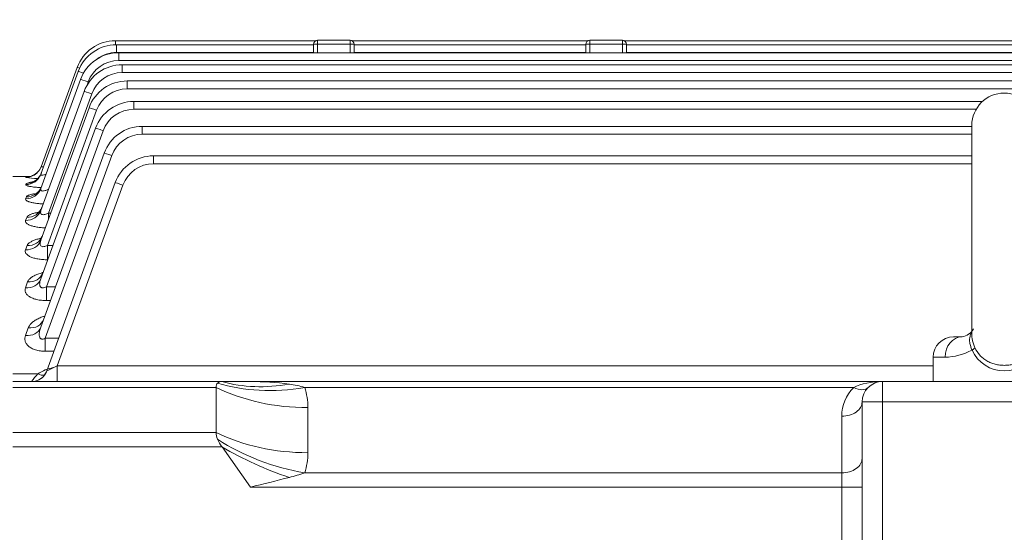
# Model space of a CAD drawing. Units: millimetres. Extents: x 0 to 3416, y 0 to 2415.
# Drawn here: x 643 to 885, y 1505 to 1631 of the extents above; entities that cross this region are included whole.
import ezdxf

# ---------------------------------------------------------------- set-up
doc = ezdxf.new("R2010")
doc.units = ezdxf.units.MM
doc.header["$LTSCALE"] = 100
doc.layers.get('0').update_dxf_attribs({"linetype": 'CONTINUOUS', "lineweight": 30})
doc.layers.get('DEFPOINTS').update_dxf_attribs({"linetype": 'CONTINUOUS'})
doc.layers.add('DIMENSION LINE', color=2, linetype='CONTINUOUS', lineweight=13)
doc.layers.add('OUTLINE', color=3, linetype='CONTINUOUS', lineweight=20)
doc.styles.get("Standard").update_dxf_attribs({"font": 'romans.shx', "width": 0.8, "bigfont": 'whgtxt.shx'})
doc.dimstyles.get("Standard").update_dxf_attribs({"dimscale": 9, "dimtxt": 3, "dimasz": 3, "dimexe": 1, "dimexo": 1, "dimgap": 1, "dimtad": 1, "dimdec": 1, "dimzin": 9, "dimdsep": 46, "dimtxsty": 'Standard', "dimblk": 'OPEN', "dimcen": 0, "dimclrd": 2, "dimclre": 2, "dimclrt": 7, "dimadec": 1, "dimazin": 2, "dimtfac": 1, "dimtdec": 1, "dimtmove": 0, "dimatfit": 3, "dimldrblk": 'OPEN', "dimfxl": 0, "dimtolj": 1, "dimtzin": 0, "dimlwd": 9, "dimlwe": 9, "dimarcsym": 0})

# ---------------------------------------------------------------- blocks, each defined once
blk = doc.blocks.new('_Open')
at = {"color": 0, "linetype": 'ByBlock', "lineweight": -2}
for p, q in [((-1, 0.1667), (0, 0)), ((-1, -0.1667), (0, 0)), ((0, 0), (-1, 0))]:
    blk.add_line(p, q, dxfattribs=at)
blk = doc.blocks.new('*D27')
at = {"layer": 'DEFPOINTS', "color": 0, "transparency": 16777216}
for p in [(1451.88, 2034.61), (365.88, 1542.44), (1451.88, 1367.15)]:
    blk.add_point(p, dxfattribs=at)
at = {"layer": 'DIMENSION LINE', "color": 2, "lineweight": 9, "transparency": 16777216}
for p, q in [((365.88, 1551.44), (365.88, 2043.61)), ((1451.88, 1376.15), (1451.88, 2043.61)), ((392.88, 2034.61), (1424.88, 2034.61))]:
    blk.add_line(p, q, dxfattribs=at)
at = {"layer": 'DIMENSION LINE', "color": 2, "lineweight": 9, "transparency": 16777216, "xscale": 27, "yscale": 27, "zscale": 27, "rotation": 180}
blk.add_blockref('_Open', (365.88, 2034.61), dxfattribs=at)
at = {"layer": 'DIMENSION LINE', "color": 2, "lineweight": 9, "transparency": 16777216, "xscale": 27, "yscale": 27, "zscale": 27}
blk.add_blockref('_Open', (1451.88, 2034.61), dxfattribs=at)
at = {"layer": 'DIMENSION LINE', "color": 7, "transparency": 16777216, "insert": (926.38, 2064.18), "char_height": 27, "attachment_point": 5, "bg_fill": 3, "box_fill_scale": 1.1, "bg_fill_color": 256, "bg_fill_true_color": 13158600, "bg_fill_transparency": 0}
blk.add_mtext('\\A1;(APPROX. 1090)', dxfattribs=at)

msp = doc.modelspace()

# ---------------------------------------------------------------- linework, layer by layer
at = {"layer": 'OUTLINE'}
for p, q in [((666.11, 1625.98), (715.4, 1625.98)), ((666.11, 1625.98), (666.11, 1624.99)), ((715.88, 1626.1), (723.88, 1626.1)), ((715.88, 1626.1), (715.88, 1625.1)), ((723.88, 1626.1), (723.88, 1625.1)), ((724.36, 1625.98), (782.4, 1625.98)), ((782.88, 1626.1), (790.88, 1626.1)), ((782.88, 1625.1), (782.88, 1626.1)), ((790.88, 1625.1), (790.88, 1626.1)), ((791.36, 1625.98), (995.78, 1625.98)), ((666.38, 1625), (714.88, 1625)), ((666.38, 1625), (666.38, 1623.07)), ((714.88, 1623.03), (714.88, 1625.1)), ((715.88, 1625.1), (714.88, 1625.1)), ((715.88, 1625.1), (715.88, 1623.03)), ((723.88, 1625.1), (715.88, 1625.1)), ((723.88, 1623.03), (723.88, 1625.1)), ((724.88, 1625.1), (723.88, 1625.1)), ((724.88, 1625.1), (724.88, 1623.03)), ((724.88, 1625), (781.88, 1625)), ((781.88, 1623.03), (781.88, 1625.1)), ((782.88, 1625.1), (781.88, 1625.1)), ((782.88, 1625.1), (782.88, 1623.03)), ((790.88, 1625.1), (782.88, 1625.1)), ((790.88, 1623.03), (790.88, 1625.1)), ((791.88, 1625.1), (790.88, 1625.1)), ((791.88, 1625.1), (791.88, 1623.03)), ((791.88, 1625), (995.49, 1625)), ((714.88, 1623.07), (666.38, 1623.07)), ((666.94, 1623.03), (994.9, 1623.03)), ((666.94, 1623.03), (666.94, 1621.1)), ((781.88, 1623.07), (724.88, 1623.07)), ((995.49, 1623.07), (791.88, 1623.07)), ((647.82, 1594.97), (656.71, 1619.4)), ((994.9, 1621.1), (666.94, 1621.1)), ((667.81, 1620.06), (993.98, 1620.06)), ((667.81, 1620.06), (667.81, 1618.13)), ((647.78, 1589.62), (657.55, 1616.45)), ((647.8, 1593.17), (656.99, 1618.42)), ((993.98, 1618.13), (667.81, 1618.13)), ((659.42, 1615.84), (659.13, 1615.03)), ((669.02, 1616.07), (992.69, 1616.07)), ((669.02, 1616.07), (669.02, 1614.14)), ((992.69, 1614.14), (669.02, 1614.14)), ((647.76, 1584.23), (658.41, 1613.48)), ((660.29, 1612.87), (649.63, 1583.57)), ((647.75, 1576.87), (659.62, 1609.49)), ((670.63, 1611.03), (879.51, 1611.03)), ((670.63, 1611.03), (670.63, 1609.1)), ((877.95, 1609.1), (670.63, 1609.1)), ((661.5, 1608.87), (649.4, 1575.61)), ((647.73, 1567.34), (661.24, 1604.45)), ((672.74, 1604.9), (876.88, 1604.9)), ((672.74, 1604.9), (672.74, 1602.96)), ((876.88, 1605.1), (876.88, 1553.48)), ((663.12, 1603.83), (649.13, 1565.41)), ((876.88, 1602.96), (672.74, 1602.96)), ((647.74, 1555.45), (663.35, 1598.32)), ((665.23, 1597.7), (648.87, 1552.77)), ((675.49, 1597.64), (876.88, 1597.64)), ((675.49, 1595.71), (675.49, 1597.64)), ((876.88, 1595.71), (675.49, 1595.71)), ((645.21, 1592.6), (640.88, 1592.6)), ((644.06, 1592.35), (644.1, 1592.43)), ((644.04, 1590.57), (644.14, 1590.85)), ((649.23, 1544.73), (666.09, 1591.06)), ((667.97, 1590.45), (651.78, 1545.96)), ((644.02, 1587.07), (644.2, 1587.55)), ((644.01, 1581.77), (644.28, 1582.5)), ((649.63, 1583.57), (650.19, 1583.57)), ((649.63, 1582.03), (649.63, 1583.57)), ((643.99, 1574.52), (644.38, 1575.58)), ((649.4, 1575.61), (650.74, 1575.61)), ((649.4, 1575.61), (649.4, 1572.08)), ((649.45, 1572.08), (649.4, 1572.08)), ((643.97, 1565.14), (644.52, 1566.63)), ((649.13, 1565.41), (651.37, 1565.41)), ((649.13, 1562.03), (649.13, 1565.41)), ((650.14, 1562.03), (649.13, 1562.03)), ((643.98, 1553.43), (644.68, 1555.31)), ((648.87, 1552.77), (652.15, 1552.77)), ((648.87, 1552.77), (648.87, 1549.57)), ((874.47, 1553.1), (872.38, 1553.1)), ((650.99, 1549.57), (648.87, 1549.57)), ((870.3, 1548.1), (867.38, 1548.1)), ((867.38, 1548.1), (867.38, 1542.1)), ((640.88, 1544), (647.03, 1544)), ((651.78, 1545.96), (867.38, 1545.96)), ((651.78, 1542.1), (651.78, 1545.96)), ((640.88, 1542.1), (692.35, 1542.1)), ((645.47, 1542.1), (645.47, 1542.11)), ((699.35, 1542.1), (692.35, 1542.1)), ((699.35, 1542.1), (854.88, 1542.1)), ((854.88, 1542.1), (914.88, 1542.1)), ((854.88, 1542.1), (854.88, 1537.1)), ((690.88, 1540.64), (640.88, 1540.64)), ((690.88, 1540.64), (690.88, 1529.55)), ((847.81, 1540.64), (712.71, 1540.64)), ((854.88, 1537.1), (849.88, 1537.1)), ((849.88, 1501.32), (849.88, 1537.1)), ((854.88, 1537.1), (854.88, 1501.01)), ((914.88, 1537.1), (854.88, 1537.1)), ((713.49, 1535.69), (713.49, 1524.6)), ((844.88, 1519.65), (844.88, 1533.57)), ((640.88, 1529.55), (690.88, 1529.55)), ((692.35, 1526.01), (640.88, 1526.01)), ((692.35, 1526.01), (699.35, 1516.11)), ((712.71, 1519.65), (844.88, 1519.65)), ((844.88, 1516.11), (844.88, 1519.65)), ((844.88, 1516.11), (699.35, 1516.11)), ((844.88, 1516.11), (849.88, 1516.11)), ((844.88, 1502.4), (844.88, 1516.11))]:
    msp.add_line(p, q, dxfattribs=at)
for centre, radius, start, end in [((666.11, 1615.98), 10, 90, 160), ((715.88, 1625.1), 1, 90, 180), ((723.88, 1625.1), 1, 0, 90), ((782.88, 1625.1), 1, 90, 180), ((790.88, 1625.1), 1, 0, 90), ((666.38, 1615), 10, 90, 160), ((666.94, 1613.03), 10, 90, 160), ((666.38, 1615.07), 8, 90, 126.5262), ((667.81, 1610.06), 10, 90, 160), ((666.94, 1613.1), 8, 90, 160), ((667.81, 1610.13), 8, 90, 160), ((669.02, 1606.07), 10, 90, 160), ((669.02, 1606.14), 8, 90, 160), ((884.88, 1605.1), 8, 0, 180), ((670.63, 1601.03), 10, 90, 160), ((670.63, 1601.1), 8, 90, 160), ((672.74, 1594.9), 10, 90, 160), ((672.74, 1594.96), 8, 90, 160), ((675.49, 1587.64), 10, 90, 160), ((675.49, 1587.71), 8, 90, 160), ((649.03, 1627.61), 35.61, 261.9794, 266.6594), ((648.46, 1540.46), 52.16, 94.1504, 94.8006), ((648.98, 1574.57), 16.98, 101.4671, 106.5512), ((873.69, 1557.29), 4.26, 280.7564, 328.2733), ((872.38, 1548.1), 5, 90, 180), ((870.03, 1562.5), 14.4, 271.0917, 298.665), ((884.88, 1553.41), 8.7, 204.0669, 335.9331), ((645.47, 1546.1), 4, 270, 340), ((669.9, 1523.64), 30.62, 138.3117, 142.9107), ((652.78, 1535.3), 10.43, 100.7847, 123.4623), ((699.62, 1471.5), 70.6, 82.4296, 90.2217), ((706.19, 1520.45), 21.21, 72.1047, 82.601), ((854.88, 1537.1), 5, 90, 180), ((697.81, 1535.75), 15.67, 359.7601, 18.155), ((854.88, 1533.57), 10, 135, 180), ((697.81, 1524.53), 15.67, 341.845, 0.2399), ((695.62, 1569.83), 53.01, 284.5277, 288.8005), ((396.02, 2745.37), 1266.13, 283.86124, 284.30793)]:
    msp.add_arc(centre, radius, start, end, dxfattribs=at)
for centre, major_axis, ratio, start_param, end_param in [((658.59, 1618.72), (-1.88, 0.68), 0.032797, 5.466085, 6.283185), ((658.87, 1617.73), (-1.88, 0.68), 0.032797, 5.044822, 6.283185), ((659.42, 1615.77), (-1.88, 0.68), 0.032797, 4.724326, 6.283185), ((660.29, 1612.8), (-1.88, 0.68), 0.032797, 4.724326, 6.283185), ((661.5, 1608.8), (-1.88, 0.68), 0.032797, 4.724326, 6.283185), ((663.12, 1603.76), (-1.88, 0.68), 0.032797, 4.724326, 6.283185), ((665.23, 1597.64), (-1.88, 0.68), 0.029518, 4.723132, 6.283185), ((644.06, 1596.34), (3.76, -1.37), 0.998867, 5.910294, 6.283185), ((644.1, 1596.43), (3.76, -1.37), 0.999257, 5.9055, 6.283185), ((644.04, 1594.54), (-3.76, 1.37), 0.991023, 1.916974, 3.141593), ((644.06, 1596.34), (3.76, -1.37), 0.998867, 5.061091, 5.910294), ((644.1, 1596.43), (3.76, -1.37), 0.999257, 5.061216, 5.9055), ((644.14, 1594.82), (-3.76, 1.37), 0.992225, 1.917361, 3.141593), ((644.2, 1591.48), (-3.76, 1.37), 0.977713, 1.912681, 3.141593), ((667.97, 1590.38), (1.88, -0.68), 0.032797, 1.582733, 3.141593), ((644.02, 1590.99), (-3.76, 1.37), 0.975601, 1.911998, 3.141593), ((644.28, 1586.34), (-3.76, 1.37), 0.955563, 1.905507, 3.141593), ((644.01, 1585.6), (-3.76, 1.37), 0.952363, 1.904467, 3.141593), ((644.38, 1579.31), (3.76, -1.37), 0.925494, 5.037303, 6.283185), ((643.99, 1578.24), (3.76, -1.37), 0.920929, 5.03581, 6.283185), ((644.52, 1570.22), (-3.76, 1.37), 0.88706, 1.883095, 3.141593), ((643.97, 1568.71), (-3.76, 1.37), 0.880708, 1.880999, 3.141593), ((644.68, 1558.73), (3.76, -1.37), 0.839152, 5.008817, 6.283185), ((643.98, 1556.82), (3.76, -1.37), 0.83125, 5.006184, 6.283185), ((874.47, 1548.1), (0, -5), 0.833123, 3.141593, 4.712389), ((876.21, 1549.86), (1.45, 0.67), 0.208932, 5.13729, 6.048693), ((645.47, 1546.1), (-3.76, 1.37), 0.999678, 1.919759, 2.857726), ((647.03, 1547.24), (-2.3, 3.27), 0.622071, 2.294505, 2.857512), ((645.47, 1546.1), (-3.76, 1.37), 0.999678, 2.857726, 3.141593), ((651.86, 1546.1), (2.63, 1.37), 0.029889, 3.108904, 4.667764), ((695.88, 1537.1), (4.62, -4.62), 0.414214, 3.134562, 3.534292), ((695.88, 1537.1), (-4.62, 4.62), 0.414214, 5.890486, 6.276155), ((712.71, 1568.92), (-37.95, -12.66), 0.688227, 0.762239, 1.345167), ((708.92, 1576.57), (-31.41, -24.77), 0.820135, 0.537598, 0.996654), ((854.88, 1537.1), (-10, 0), 0.5, 4.712389, 5.497787), ((713.49, 1563.97), (-40, 0), 0.707107, 0.970202, 1.570796), ((847.81, 1544.17), (-3.54, 3.54), 0.57735, 2.094395, 3.141593), ((844.88, 1537.1), (-5, 0), 0.707107, 1.570796, 3.141593), ((695.88, 1526.01), (-4.62, 4.62), 0.414214, 0.392699, 0.792428), ((713.49, 1552.88), (-40, 0), 0.707107, 0.970202, 1.570796), ((695.88, 1526.01), (-4.62, 4.62), 0.414214, 0.792428, 1.178097), ((712.71, 1547.93), (-37.95, 12.66), 0.688227, 1.213497, 1.796426), ((708.92, 1537.73), (-36.72, 15.86), 0.449259, 1.30345, 1.762506), ((844.88, 1523.18), (-5, 0), 0.707107, 1.570796, 3.141593)]:
    msp.add_ellipse(centre, major_axis=major_axis, ratio=ratio, start_param=start_param, end_param=end_param, dxfattribs=at)
for points, knots in [([(647.82, 1594.97), (647.81, 1594.95), (647.82, 1594.93), (647.89, 1594.91), (647.95, 1594.91), (648.14, 1594.95), (648.3, 1595), (648.48, 1595.06)], [0, 0, 0, 0, 0.125, 0.125, 0.25, 0.25, 0.4414716, 0.4414716, 0.4414716, 0.4414716]), ([(647.08, 1593.78), (646.85, 1593.54), (646.47, 1593.17), (645.78, 1592.79), (645.24, 1592.6), (644.93, 1592.53), (644.78, 1592.51), (644.74, 1592.5), (644.74, 1592.5), (644.74, 1592.5)], [0, 0, 0, 0, 0.0778814, 0.1459415, 0.1981713, 0.2312974, 0.2568953, 0.2863156, 0.2941529, 0.2941529, 0.2941529, 0.2941529]), ([(647.84, 1593.33), (647.84, 1593.31), (647.77, 1592.94), (647.29, 1592.32), (646.64, 1591.68), (646.07, 1591.34), (645.72, 1591.21), (645.61, 1591.18), (645.59, 1591.17), (645.59, 1591.17)], [0, 0, 0, 0, 0.0046788, 0.1064481, 0.1895032, 0.2559933, 0.3043381, 0.3454086, 0.3635024, 0.3635024, 0.3635024, 0.3635024]), ([(647.8, 1593.17), (647.78, 1593.11), (647.77, 1593.06), (647.8, 1592.97), (647.84, 1592.94), (647.96, 1592.9), (648.04, 1592.89), (648.23, 1592.9), (648.34, 1592.91), (648.58, 1592.97), (648.71, 1593.01), (648.91, 1593.07), (648.98, 1593.1), (649.06, 1593.13)], [0, 0, 0, 0, 0.125, 0.125, 0.25, 0.25, 0.375, 0.375, 0.5, 0.5, 0.625, 0.625, 0.6923258, 0.6923258, 0.6923258, 0.6923258]), ([(647.79, 1589.82), (647.77, 1589.82), (647.75, 1589.82), (647.36, 1589.84), (647.01, 1589.87), (646.52, 1589.91), (646.35, 1589.93), (646.04, 1589.97), (645.89, 1589.98), (645.46, 1590.04), (645.21, 1590.08), (644.88, 1590.15), (644.77, 1590.18), (644.59, 1590.22), (644.5, 1590.25), (644.28, 1590.32), (644.18, 1590.37), (644.04, 1590.47), (644.02, 1590.52), (644.04, 1590.57)], [0.2440581, 0.2440581, 0.2440581, 0.2440581, 0.25, 0.25, 0.375, 0.375, 0.4375, 0.4375, 0.5, 0.5, 0.625, 0.625, 0.6875, 0.6875, 0.75, 0.75, 0.875, 0.875, 1, 1, 1, 1]), ([(647.89, 1590.11), (647.84, 1589.9), (647.69, 1589.41), (647.16, 1588.78), (646.62, 1588.36), (646.3, 1588.2), (646.24, 1588.18), (646.24, 1588.18)], [0, 0, 0, 0, 0.0701383, 0.1941247, 0.2930688, 0.368781, 0.429947, 0.429947, 0.429947, 0.429947]), ([(644.2, 1587.55), (644.23, 1587.64), (644.3, 1587.71), (644.47, 1587.83), (644.54, 1587.86), (644.69, 1587.94), (644.78, 1587.97), (645.07, 1588.08), (645.29, 1588.14), (645.68, 1588.23), (645.81, 1588.26), (646.04, 1588.3), (646.12, 1588.31), (646.21, 1588.33)], [0, 0, 0, 0, 0.125, 0.125, 0.1875, 0.1875, 0.25, 0.25, 0.375, 0.375, 0.4375, 0.4375, 0.4728282, 0.4728282, 0.4728282, 0.4728282]), ([(647.78, 1589.62), (647.75, 1589.54), (647.73, 1589.46), (647.73, 1589.31), (647.74, 1589.24), (647.82, 1589.12), (647.87, 1589.07), (648.03, 1589.01), (648.13, 1588.99), (648.36, 1588.99), (648.49, 1589.01), (648.75, 1589.07), (648.89, 1589.11), (649.24, 1589.23), (649.45, 1589.31), (649.65, 1589.41)], [0, 0, 0, 0, 0.125, 0.125, 0.25, 0.25, 0.375, 0.375, 0.5, 0.5, 0.625, 0.625, 0.75, 0.75, 0.940575, 0.940575, 0.940575, 0.940575]), ([(648.33, 1585.8), (648.25, 1585.8), (648.17, 1585.81), (647.91, 1585.82), (647.72, 1585.84), (647.17, 1585.89), (646.82, 1585.93), (646.16, 1586.03), (645.85, 1586.08), (645.3, 1586.21), (645.05, 1586.28), (644.74, 1586.39), (644.64, 1586.42), (644.47, 1586.5), (644.32, 1586.58), (644.21, 1586.66), (644.11, 1586.74), (644.08, 1586.79), (644, 1586.91), (643.99, 1586.99), (644.02, 1587.07)], [0.1623429, 0.1623429, 0.1623429, 0.1623429, 0.1875, 0.1875, 0.25, 0.25, 0.375, 0.375, 0.5, 0.5, 0.625, 0.625, 0.6875, 0.6875, 0.75, 0.8125, 0.8125, 0.875, 0.875, 1, 1, 1, 1]), ([(647.96, 1584.93), (647.94, 1584.81), (647.84, 1584.39), (647.38, 1583.85), (646.95, 1583.49), (646.81, 1583.42), (646.81, 1583.42), (646.81, 1583.42)], [0, 0, 0, 0, 0.0379677, 0.1627195, 0.2577982, 0.3351505, 0.3462976, 0.3462976, 0.3462976, 0.3462976]), ([(644.28, 1582.5), (644.32, 1582.62), (644.41, 1582.73), (644.59, 1582.89), (644.67, 1582.94), (644.83, 1583.05), (644.92, 1583.1), (645.22, 1583.25), (645.45, 1583.34), (645.98, 1583.51), (646.28, 1583.59), (646.91, 1583.73), (647.24, 1583.79), (647.69, 1583.86), (647.78, 1583.88), (647.88, 1583.89)], [0, 0, 0, 0, 0.125, 0.125, 0.1875, 0.1875, 0.25, 0.25, 0.375, 0.375, 0.5, 0.5, 0.625, 0.625, 0.656118, 0.656118, 0.656118, 0.656118]), ([(647.76, 1584.23), (647.73, 1584.13), (647.7, 1584.02), (647.67, 1583.83), (647.66, 1583.73), (647.69, 1583.55), (647.72, 1583.46), (647.8, 1583.36), (647.83, 1583.32), (647.91, 1583.27), (647.96, 1583.24), (648.11, 1583.18), (648.23, 1583.17), (648.5, 1583.17), (648.64, 1583.2), (648.92, 1583.27), (649.07, 1583.32), (649.35, 1583.44), (649.49, 1583.5), (649.63, 1583.57)], [0, 0, 0, 0, 0.125, 0.125, 0.25, 0.25, 0.375, 0.375, 0.4375, 0.4375, 0.5, 0.5, 0.625, 0.625, 0.75, 0.75, 0.875, 0.875, 1, 1, 1, 1]), ([(648.86, 1579.92), (648.72, 1579.93), (648.59, 1579.94), (648.26, 1579.96), (648.07, 1579.97), (647.68, 1580.01), (647.5, 1580.03), (646.95, 1580.1), (646.6, 1580.16), (646.12, 1580.26), (645.96, 1580.3), (645.66, 1580.38), (645.52, 1580.42), (645.12, 1580.55), (644.89, 1580.65), (644.49, 1580.86), (644.34, 1580.97), (644.11, 1581.19), (644.03, 1581.31), (643.96, 1581.54), (643.96, 1581.65), (644.01, 1581.77)], [0.080993, 0.080993, 0.080993, 0.080993, 0.125, 0.125, 0.1875, 0.1875, 0.25, 0.25, 0.375, 0.375, 0.4375, 0.4375, 0.5, 0.5, 0.625, 0.625, 0.75, 0.75, 0.875, 0.875, 1, 1, 1, 1]), ([(648.01, 1577.74), (647.92, 1577.53), (647.74, 1577.12), (647.41, 1576.85), (647.33, 1576.8), (647.33, 1576.8)], [0, 0, 0, 0, 0.092088, 0.2154482, 0.2948046, 0.2948046, 0.2948046, 0.2948046]), ([(644.38, 1575.58), (644.44, 1575.73), (644.54, 1575.88), (644.74, 1576.09), (644.82, 1576.16), (644.99, 1576.3), (645.09, 1576.36), (645.4, 1576.56), (645.64, 1576.68), (646.18, 1576.91), (646.48, 1577.01), (647.11, 1577.2), (647.42, 1577.28), (647.76, 1577.35)], [0, 0, 0, 0, 0.125, 0.125, 0.1875, 0.1875, 0.25, 0.25, 0.375, 0.375, 0.5, 0.5, 0.6164209, 0.6164209, 0.6164209, 0.6164209]), ([(647.75, 1576.87), (647.66, 1576.63), (647.6, 1576.39), (647.58, 1576.04), (647.59, 1575.92), (647.64, 1575.71), (647.69, 1575.6), (647.83, 1575.43), (647.93, 1575.36), (648.19, 1575.29), (648.34, 1575.28), (648.64, 1575.32), (648.8, 1575.36), (649.1, 1575.47), (649.25, 1575.54), (649.4, 1575.61)], [0, 0, 0, 0, 0.25, 0.25, 0.375, 0.375, 0.5, 0.5, 0.625, 0.625, 0.75, 0.75, 0.875, 0.875, 1, 1, 1, 1]), ([(649.4, 1572.08), (648.99, 1572.08), (648.6, 1572.09), (647.82, 1572.15), (647.43, 1572.2), (646.7, 1572.33), (646.36, 1572.4), (645.88, 1572.54), (645.73, 1572.6), (645.44, 1572.7), (645.17, 1572.81), (644.93, 1572.94), (644.72, 1573.07), (644.62, 1573.13), (644.35, 1573.34), (644.21, 1573.48), (644.01, 1573.78), (643.96, 1573.92), (643.92, 1574.22), (643.94, 1574.37), (643.99, 1574.52)], [0, 0, 0, 0, 0.125, 0.125, 0.25, 0.25, 0.375, 0.375, 0.4375, 0.4375, 0.5, 0.5625, 0.5625, 0.625, 0.625, 0.75, 0.75, 0.875, 0.875, 1, 1, 1, 1]), ([(644.52, 1566.63), (644.59, 1566.82), (644.7, 1567), (645, 1567.36), (645.18, 1567.53), (645.62, 1567.86), (645.87, 1568.01), (646.28, 1568.23), (646.42, 1568.3), (646.73, 1568.43), (646.89, 1568.5), (647.38, 1568.68), (647.73, 1568.79), (648.15, 1568.9), (648.19, 1568.91), (648.24, 1568.92)], [0, 0, 0, 0, 0.125, 0.125, 0.25, 0.25, 0.375, 0.375, 0.4375, 0.4375, 0.5, 0.5, 0.625, 0.625, 0.6402831, 0.6402831, 0.6402831, 0.6402831]), ([(648.23, 1568.79), (648.14, 1568.59), (647.98, 1568.23), (647.84, 1568.13), (647.83, 1568.13), (647.83, 1568.13)], [0, 0, 0, 0, 0.1156461, 0.254331, 0.2659141, 0.2659141, 0.2659141, 0.2659141]), ([(647.73, 1567.34), (647.63, 1567.06), (647.55, 1566.77), (647.49, 1566.35), (647.47, 1566.21), (647.48, 1565.94), (647.5, 1565.8), (647.56, 1565.61), (647.58, 1565.55), (647.65, 1565.43), (647.69, 1565.38), (647.79, 1565.28), (647.85, 1565.24), (647.99, 1565.18), (648.06, 1565.16), (648.3, 1565.14), (648.48, 1565.16), (648.81, 1565.26), (648.97, 1565.33), (649.13, 1565.41)], [0, 0, 0, 0, 0.25, 0.25, 0.375, 0.375, 0.5, 0.5, 0.5625, 0.5625, 0.625, 0.625, 0.6875, 0.6875, 0.75, 0.75, 0.875, 0.875, 1, 1, 1, 1]), ([(649.13, 1562.03), (648.72, 1562.03), (648.32, 1562.05), (647.53, 1562.13), (647.14, 1562.2), (646.42, 1562.36), (646.08, 1562.46), (645.45, 1562.71), (645.18, 1562.85), (644.82, 1563.08), (644.71, 1563.16), (644.51, 1563.33), (644.42, 1563.41), (644.26, 1563.58), (644.19, 1563.67), (644.08, 1563.85), (644.03, 1563.94), (643.91, 1564.22), (643.87, 1564.4), (643.87, 1564.77), (643.9, 1564.95), (643.97, 1565.14)], [0, 0, 0, 0, 0.125, 0.125, 0.25, 0.25, 0.375, 0.375, 0.5, 0.5, 0.5625, 0.5625, 0.625, 0.625, 0.6875, 0.6875, 0.75, 0.75, 0.875, 0.875, 1, 1, 1, 1]), ([(644.68, 1555.31), (644.77, 1555.55), (644.89, 1555.77), (645.21, 1556.21), (645.4, 1556.42), (645.74, 1556.72), (645.86, 1556.82), (646.12, 1557.01), (646.25, 1557.1), (646.68, 1557.37), (646.99, 1557.54), (647.49, 1557.77), (647.67, 1557.85), (648.03, 1557.99), (648.22, 1558.05), (648.49, 1558.14), (648.57, 1558.16), (648.65, 1558.19)], [0, 0, 0, 0, 0.125, 0.125, 0.25, 0.25, 0.3125, 0.3125, 0.375, 0.375, 0.5, 0.5, 0.5625, 0.5625, 0.625, 0.625, 0.6516842, 0.6516842, 0.6516842, 0.6516842]), ([(648.44, 1557.38), (648.36, 1557.23), (648.29, 1557.08), (648.28, 1557.06), (648.28, 1557.06)], [0, 0, 0, 0, 0.1630063, 0.197834, 0.197834, 0.197834, 0.197834]), ([(648.87, 1549.57), (648.45, 1549.57), (648.04, 1549.59), (647.44, 1549.67), (647.24, 1549.71), (646.85, 1549.79), (646.66, 1549.84), (646.3, 1549.95), (646.12, 1550.01), (645.79, 1550.14), (645.63, 1550.22), (645.18, 1550.46), (644.92, 1550.63), (644.48, 1551.02), (644.31, 1551.23), (644.11, 1551.55), (644.05, 1551.66), (643.96, 1551.88), (643.92, 1551.99), (643.84, 1552.32), (643.82, 1552.55), (643.85, 1552.99), (643.9, 1553.22), (643.98, 1553.43)], [0, 0, 0, 0, 0.125, 0.125, 0.1875, 0.1875, 0.25, 0.25, 0.3125, 0.3125, 0.375, 0.375, 0.5, 0.5, 0.625, 0.625, 0.6875, 0.6875, 0.75, 0.75, 0.875, 0.875, 1, 1, 1, 1]), ([(647.74, 1555.45), (647.62, 1555.12), (647.53, 1554.8), (647.42, 1554.3), (647.4, 1554.14), (647.36, 1553.8), (647.36, 1553.64), (647.38, 1553.31), (647.41, 1553.15), (647.51, 1552.93), (647.55, 1552.86), (647.65, 1552.73), (647.71, 1552.68), (647.86, 1552.59), (647.95, 1552.57), (648.13, 1552.54), (648.23, 1552.55), (648.51, 1552.6), (648.7, 1552.67), (648.87, 1552.77)], [0, 0, 0, 0, 0.25, 0.25, 0.375, 0.375, 0.5, 0.5, 0.625, 0.625, 0.6875, 0.6875, 0.75, 0.75, 0.8125, 0.8125, 0.875, 0.875, 1, 1, 1, 1]), ([(876.94, 1549.86), (876.8, 1550.17), (876.69, 1550.47), (876.56, 1550.92), (876.52, 1551.07), (876.45, 1551.36), (876.42, 1551.51), (876.35, 1551.95), (876.34, 1552.23), (876.35, 1552.77), (876.39, 1553.03), (876.51, 1553.52), (876.59, 1553.76), (876.75, 1554.1), (876.81, 1554.22), (876.87, 1554.33)], [0, 0, 0, 0, 0.125, 0.125, 0.1875, 0.1875, 0.25, 0.25, 0.375, 0.375, 0.5, 0.5, 0.625, 0.625, 0.6908532, 0.6908532, 0.6908532, 0.6908532]), ([(876.88, 1553.54), (876.88, 1553.42), (876.88, 1553.3), (876.91, 1552.9), (876.95, 1552.62), (877.05, 1552.17), (877.09, 1552.02), (877.18, 1551.71), (877.22, 1551.55), (877.38, 1551.08), (877.51, 1550.77), (877.65, 1550.45)], [0.5681958, 0.5681958, 0.5681958, 0.5681958, 0.625, 0.625, 0.75, 0.75, 0.8125, 0.8125, 0.875, 0.875, 1, 1, 1, 1]), ([(877.65, 1550.45), (877.96, 1549.76), (878.36, 1549.14), (879.11, 1548.32), (879.38, 1548.06), (879.95, 1547.6), (880.25, 1547.4), (880.89, 1547.02), (881.23, 1546.86), (881.92, 1546.58), (882.27, 1546.47), (883, 1546.28), (883.38, 1546.21), (884.13, 1546.12), (884.51, 1546.09), (885.26, 1546.09), (885.64, 1546.12), (886.4, 1546.21), (886.77, 1546.28), (887.49, 1546.47), (887.85, 1546.58), (888.54, 1546.86), (888.88, 1547.03), (889.51, 1547.4), (889.82, 1547.6), (890.39, 1548.06), (890.66, 1548.32), (891.4, 1549.14), (891.8, 1549.76), (892.11, 1550.45)], [0, 0, 0, 0, 0.125, 0.125, 0.1875, 0.1875, 0.25, 0.25, 0.3125, 0.3125, 0.375, 0.375, 0.4375, 0.4375, 0.5, 0.5, 0.5625, 0.5625, 0.625, 0.625, 0.6875, 0.6875, 0.75, 0.75, 0.8125, 0.8125, 0.875, 0.875, 1, 1, 1, 1])]:
    msp.add_open_spline(points, degree=3, knots=knots, dxfattribs=at)

# ---------------------------------------------------------------- next in the draw order: dimensions: what is measured, and where the dimension line sits
at = {"layer": 'DIMENSION LINE'}
dim = msp.add_linear_dim(base=(1451.88, 2034.61), p1=(365.88, 1542.44), p2=(1451.88, 1367.15), text='(APPROX. 1090)', dimstyle='Standard', override={"dimtmove": 0}, dxfattribs=at)
dim.commit()
dim.dimension.update_dxf_attribs({"geometry": '*D27', "text_midpoint": (926.38, 2034.61), "dimtype": 160})

doc.saveas('drawing.dxf')
